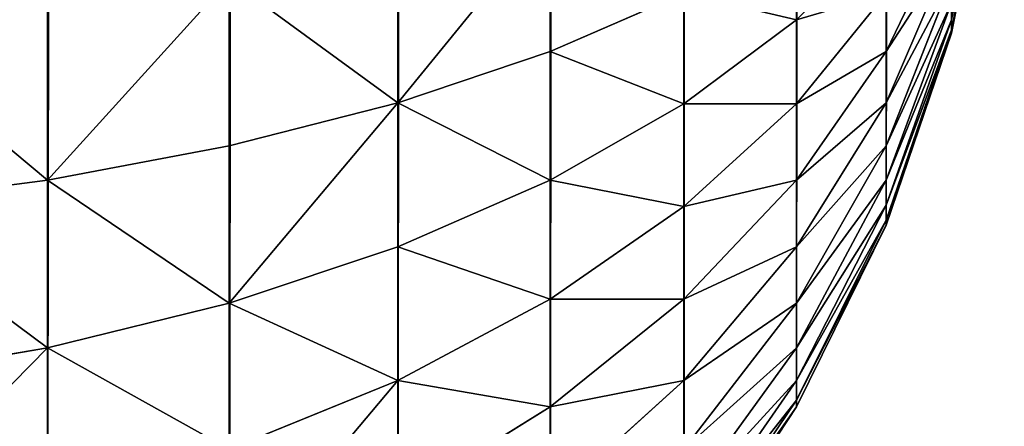
# Model space of a CAD drawing. Extents: x -5875 to 2180, y 0 to 8356.
# Drawn here: x 1563 to 1570, y 162 to 165 of the extents above; entities that cross this region are included whole.
import ezdxf

# ---------------------------------------------------------------- set-up
doc = ezdxf.new("R2010")
doc.units = 0
doc.header["$LTSCALE"] = 25.4
doc.layers.get('0').update_dxf_attribs({"color": 13, "linetype": 'CONTINUOUS'})

# ---------------------------------------------------------------- blocks, each defined once
blk = doc.blocks.new('GROUP_3')
at = {"color": 0}
for p, q in [((201.6077, 1594, 458), (202.4798, 1595.3051, 458)), ((202.4798, 1595.3051, 40), (201.6077, 1594, 40)), ((201.6077, 1594, 458), (202.4798, 1595.3051, 458)), ((202.4798, 1595.3051, 40), (201.6077, 1594, 40)), ((202.4798, 1595.2426, 458.9535), (201.6077, 1593.9487, 458.7832)), ((202.4798, 1595.2426, 458.9535), (201.6077, 1593.9487, 458.7832)), ((202.4798, 1595.0562, 459.8907), (201.6077, 1593.7956, 459.5529)), ((202.4798, 1595.0562, 459.8907), (201.6077, 1593.7956, 459.5529)), ((202.4798, 1594.7491, 460.7956), (201.6077, 1593.5433, 460.2961)), ((202.4798, 1594.7491, 460.7956), (201.6077, 1593.5433, 460.2961)), ((207.4078, 1594.7491, 466.7956), (207.4078, 1593.5433, 467.6012)), ((207.4078, 1594.7491, 466.7956), (207.4078, 1593.5433, 467.6012)), ((203.5147, 1594.7318, 463.1655), (202.4798, 1593.7956, 462.4471)), ((203.5147, 1594.7318, 463.1655), (202.4798, 1593.7956, 462.4471)), ((203.5147, 1594.7318, 463.1655), (203.5147, 1594, 464)), ((203.5147, 1594.7318, 463.1655), (203.5147, 1594, 464)), ((204.6949, 1594.7318, 464.7318), (203.5147, 1594, 464)), ((204.6949, 1594.7318, 464.7318), (203.5147, 1594, 464)), ((204.6949, 1594.7318, 464.7318), (204.6949, 1593.7956, 465.5529)), ((204.6949, 1594.7318, 464.7318), (204.6949, 1593.7956, 465.5529)), ((202.4798, 1594.3264, 461.6526), (201.6077, 1593.1962, 461)), ((202.4798, 1594.3264, 461.6526), (201.6077, 1593.1962, 461)), ((202.4798, 1594.3264, 461.6526), (202.4798, 1593.7956, 462.4471)), ((202.4798, 1594.3264, 461.6526), (202.4798, 1593.7956, 462.4471)), ((206, 1594.3264, 466.2448), (204.6949, 1593.7956, 465.5529)), ((206, 1594.3264, 466.2448), (204.6949, 1593.7956, 465.5529)), ((206, 1594.3264, 466.2448), (206, 1593.1962, 467)), ((206, 1594.3264, 466.2448), (206, 1593.1962, 467)), ((200.9134, 1592.5922, 458), (201.6077, 1594, 458)), ((201.6077, 1594, 40), (200.9134, 1592.5922, 40)), ((200.9134, 1592.5922, 458), (201.6077, 1594, 458)), ((201.6077, 1594, 40), (200.9134, 1592.5922, 40)), ((201.6077, 1594, 458), (201.6077, 1594, 40)), ((201.6077, 1594, 458), (201.6077, 1594, 40)), ((201.6077, 1594, 458), (201.6077, 1593.9487, 458.7832)), ((201.6077, 1594, 458), (201.6077, 1593.9487, 458.7832)), ((203.5147, 1594, 464), (202.4798, 1593.1655, 463.1655)), ((203.5147, 1594, 464), (202.4798, 1593.1655, 463.1655)), ((203.5147, 1594, 464), (203.5147, 1593.1655, 464.7318)), ((203.5147, 1594, 464), (203.5147, 1593.1655, 464.7318)), ((201.6077, 1593.9487, 458.7832), (200.9134, 1592.5529, 458.5994)), ((201.6077, 1593.9487, 458.7832), (200.9134, 1592.5529, 458.5994)), ((201.6077, 1593.9487, 458.7832), (201.6077, 1593.7956, 459.5529)), ((201.6077, 1593.9487, 458.7832), (201.6077, 1593.7956, 459.5529)), ((201.6077, 1593.7956, 459.5529), (200.9134, 1592.4357, 459.1885)), ((201.6077, 1593.7956, 459.5529), (200.9134, 1592.4357, 459.1885)), ((202.4798, 1593.7956, 462.4471), (201.6077, 1592.7601, 461.6526)), ((201.6077, 1593.7956, 459.5529), (201.6077, 1593.5433, 460.2961)), ((202.4798, 1593.7956, 462.4471), (201.6077, 1592.7601, 461.6526)), ((201.6077, 1593.7956, 459.5529), (201.6077, 1593.5433, 460.2961)), ((202.4798, 1593.7956, 462.4471), (202.4798, 1593.1655, 463.1655)), ((202.4798, 1593.7956, 462.4471), (202.4798, 1593.1655, 463.1655)), ((204.6949, 1593.7956, 465.5529), (203.5147, 1593.1655, 464.7318)), ((204.6949, 1593.7956, 465.5529), (203.5147, 1593.1655, 464.7318)), ((204.6949, 1593.7956, 465.5529), (204.6949, 1592.7601, 466.2448)), ((204.6949, 1593.7956, 465.5529), (204.6949, 1592.7601, 466.2448)), ((208.8942, 1593.7956, 468.0382), (207.4078, 1593.5433, 467.6012)), ((208.8942, 1593.7956, 468.0382), (207.4078, 1593.5433, 467.6012)), ((201.6077, 1593.5433, 460.2961), (200.9134, 1592.2426, 459.7574)), ((201.6077, 1593.5433, 460.2961), (200.9134, 1592.2426, 459.7574)), ((201.6077, 1593.5433, 460.2961), (201.6077, 1593.1962, 461)), ((201.6077, 1593.5433, 460.2961), (201.6077, 1593.1962, 461)), ((207.4078, 1593.5433, 467.6012), (206, 1593.1962, 467)), ((207.4078, 1593.5433, 467.6012), (206, 1593.1962, 467)), ((207.4078, 1593.5433, 467.6012), (207.4078, 1592.2426, 468.2426)), ((207.4078, 1593.5433, 467.6012), (207.4078, 1592.2426, 468.2426)), ((201.6077, 1593.1962, 461), (200.9134, 1591.977, 460.2961)), ((201.6077, 1593.1962, 461), (200.9134, 1591.977, 460.2961)), ((201.6077, 1593.1962, 461), (201.6077, 1592.7601, 461.6526)), ((201.6077, 1593.1962, 461), (201.6077, 1592.7601, 461.6526)), ((202.4798, 1593.1655, 463.1655), (201.6077, 1592.2426, 462.2426)), ((202.4798, 1593.1655, 463.1655), (201.6077, 1592.2426, 462.2426)), ((202.4798, 1593.1655, 463.1655), (202.4798, 1592.4471, 463.7956)), ((203.5147, 1593.1655, 464.7318), (202.4798, 1592.4471, 463.7956)), ((202.4798, 1593.1655, 463.1655), (202.4798, 1592.4471, 463.7956)), ((203.5147, 1593.1655, 464.7318), (202.4798, 1592.4471, 463.7956)), ((203.5147, 1593.1655, 464.7318), (203.5147, 1592.2426, 465.3485)), ((203.5147, 1593.1655, 464.7318), (203.5147, 1592.2426, 465.3485)), ((206, 1593.1962, 467), (204.6949, 1592.7601, 466.2448)), ((206, 1593.1962, 467), (204.6949, 1592.7601, 466.2448)), ((206, 1593.1962, 467), (206, 1591.977, 467.6012)), ((206, 1593.1962, 467), (206, 1591.977, 467.6012)), ((201.6077, 1592.7601, 461.6526), (200.9134, 1591.6432, 460.7956)), ((201.6077, 1592.7601, 461.6526), (200.9134, 1591.6432, 460.7956)), ((201.6077, 1592.7601, 461.6526), (201.6077, 1592.2426, 462.2426)), ((201.6077, 1592.7601, 461.6526), (201.6077, 1592.2426, 462.2426)), ((204.6949, 1592.7601, 466.2448), (203.5147, 1592.2426, 465.3485)), ((204.6949, 1592.7601, 466.2448), (203.5147, 1592.2426, 465.3485)), ((204.6949, 1592.7601, 466.2448), (204.6949, 1591.6432, 466.7956)), ((204.6949, 1592.7601, 466.2448), (204.6949, 1591.6432, 466.7956)), ((200.4089, 1591.1058, 458), (200.9134, 1592.5922, 458)), ((200.9134, 1592.5922, 40), (200.4089, 1591.1058, 40)), ((200.4089, 1591.1058, 458), (200.9134, 1592.5922, 458)), ((200.9134, 1592.5922, 40), (200.4089, 1591.1058, 40)), ((200.9134, 1592.5529, 458.5994), (200.4089, 1591.0793, 458.4054)), ((200.9134, 1592.5529, 458.5994), (200.4089, 1591.0793, 458.4054)), ((200.9134, 1592.5922, 458), (200.9134, 1592.5922, 40)), ((200.9134, 1592.5922, 458), (200.9134, 1592.5922, 40)), ((200.9134, 1592.5922, 458), (200.9134, 1592.5529, 458.5994)), ((200.9134, 1592.5922, 458), (200.9134, 1592.5529, 458.5994)), ((200.9134, 1592.5529, 458.5994), (200.9134, 1592.4357, 459.1885)), ((200.9134, 1592.5529, 458.5994), (200.9134, 1592.4357, 459.1885)), ((200.9134, 1592.4357, 459.1885), (200.4089, 1591, 458.8038)), ((200.9134, 1592.4357, 459.1885), (200.4089, 1591, 458.8038)), ((200.9134, 1592.4357, 459.1885), (200.9134, 1592.2426, 459.7574)), ((200.9134, 1592.4357, 459.1885), (200.9134, 1592.2426, 459.7574)), ((202.4798, 1592.4471, 463.7956), (201.6077, 1591.6526, 462.7601)), ((202.4798, 1592.4471, 463.7956), (201.6077, 1591.6526, 462.7601)), ((202.4798, 1592.4471, 463.7956), (202.4798, 1591.6526, 464.3264)), ((202.4798, 1592.4471, 463.7956), (202.4798, 1591.6526, 464.3264)), ((208.8942, 1592.4357, 468.7088), (207.4078, 1592.2426, 468.2426)), ((208.8942, 1592.4357, 468.7088), (207.4078, 1592.2426, 468.2426)), ((200.9134, 1592.2426, 459.7574), (200.4089, 1590.8694, 459.1885)), ((200.9134, 1592.2426, 459.7574), (200.4089, 1590.8694, 459.1885)), ((200.9134, 1592.2426, 459.7574), (200.9134, 1591.977, 460.2961)), ((201.6077, 1592.2426, 462.2426), (200.9134, 1591.2472, 461.2472)), ((200.9134, 1592.2426, 459.7574), (200.9134, 1591.977, 460.2961)), ((201.6077, 1592.2426, 462.2426), (200.9134, 1591.2472, 461.2472)), ((201.6077, 1592.2426, 462.2426), (201.6077, 1591.6526, 462.7601)), ((201.6077, 1592.2426, 462.2426), (201.6077, 1591.6526, 462.7601)), ((203.5147, 1592.2426, 465.3485), (202.4798, 1591.6526, 464.3264)), ((203.5147, 1592.2426, 465.3485), (202.4798, 1591.6526, 464.3264)), ((203.5147, 1592.2426, 465.3485), (203.5147, 1591.2472, 465.8394)), ((203.5147, 1592.2426, 465.3485), (203.5147, 1591.2472, 465.8394)), ((207.4078, 1592.2426, 468.2426), (206, 1591.977, 467.6012)), ((207.4078, 1592.2426, 468.2426), (206, 1591.977, 467.6012)), ((207.4078, 1592.2426, 468.2426), (207.4078, 1590.8694, 468.7088)), ((207.4078, 1592.2426, 468.2426), (207.4078, 1590.8694, 468.7088)), ((200.9134, 1591.977, 460.2961), (200.4089, 1590.6897, 459.5529)), ((200.9134, 1591.977, 460.2961), (200.4089, 1590.6897, 459.5529)), ((200.9134, 1591.977, 460.2961), (200.9134, 1591.6432, 460.7956)), ((200.9134, 1591.977, 460.2961), (200.9134, 1591.6432, 460.7956)), ((206, 1591.977, 467.6012), (204.6949, 1591.6432, 466.7956)), ((206, 1591.977, 467.6012), (204.6949, 1591.6432, 466.7956)), ((206, 1591.977, 467.6012), (206, 1590.6897, 468.0382)), ((206, 1591.977, 467.6012), (206, 1590.6897, 468.0382)), ((200.9134, 1591.6432, 460.7956), (200.4089, 1590.464, 459.8907)), ((200.9134, 1591.6432, 460.7956), (200.4089, 1590.464, 459.8907)), ((201.6077, 1591.6526, 462.7601), (200.9134, 1590.7956, 461.6432)), ((201.6077, 1591.6526, 462.7601), (200.9134, 1590.7956, 461.6432)), ((200.9134, 1591.6432, 460.7956), (200.9134, 1591.2472, 461.2472)), ((200.9134, 1591.6432, 460.7956), (200.9134, 1591.2472, 461.2472)), ((201.6077, 1591.6526, 462.7601), (201.6077, 1591, 463.1962)), ((201.6077, 1591.6526, 462.7601), (201.6077, 1591, 463.1962)), ((202.4798, 1591.6526, 464.3264), (201.6077, 1591, 463.1962)), ((202.4798, 1591.6526, 464.3264), (201.6077, 1591, 463.1962)), ((202.4798, 1591.6526, 464.3264), (202.4798, 1590.7956, 464.7491)), ((202.4798, 1591.6526, 464.3264), (202.4798, 1590.7956, 464.7491)), ((204.6949, 1591.6432, 466.7956), (203.5147, 1591.2472, 465.8394)), ((204.6949, 1591.6432, 466.7956), (203.5147, 1591.2472, 465.8394)), ((204.6949, 1591.6432, 466.7956), (204.6949, 1590.464, 467.1958)), ((204.6949, 1591.6432, 466.7956), (204.6949, 1590.464, 467.1958)), ((200.9134, 1591.2472, 461.2472), (200.4089, 1590.1962, 460.1962)), ((200.9134, 1591.2472, 461.2472), (200.4089, 1590.1962, 460.1962)), ((200.9134, 1591.2472, 461.2472), (200.9134, 1590.7956, 461.6432)), ((200.9134, 1591.2472, 461.2472), (200.9134, 1590.7956, 461.6432)), ((203.5147, 1591.2472, 465.8394), (202.4798, 1590.7956, 464.7491)), ((203.5147, 1591.2472, 465.8394), (202.4798, 1590.7956, 464.7491)), ((203.5147, 1591.2472, 465.8394), (203.5147, 1590.1962, 466.1962)), ((203.5147, 1591.2472, 465.8394), (203.5147, 1590.1962, 466.1962)), ((200.1027, 1589.5663, 458), (200.4089, 1591.1058, 458)), ((200.4089, 1591.1058, 40), (200.1027, 1589.5663, 40)), ((200.1027, 1589.5663, 458), (200.4089, 1591.1058, 458)), ((200.4089, 1591.1058, 40), (200.1027, 1589.5663, 40)), ((200.4089, 1591.1058, 458), (200.4089, 1591.1058, 40)), ((200.4089, 1591.1058, 458), (200.4089, 1591.1058, 40)), ((200.4089, 1591.1058, 458), (200.4089, 1591.0793, 458.4054)), ((200.4089, 1591.1058, 458), (200.4089, 1591.0793, 458.4054)), ((200.4089, 1591.0793, 458.4054), (200.1027, 1589.5529, 458.2044)), ((200.4089, 1591.0793, 458.4054), (200.1027, 1589.5529, 458.2044)), ((200.4089, 1591.0793, 458.4054), (200.4089, 1591, 458.8038)), ((200.4089, 1591.0793, 458.4054), (200.4089, 1591, 458.8038)), ((200.4089, 1591, 458.8038), (200.1027, 1589.5129, 458.4054)), ((200.4089, 1591, 458.8038), (200.1027, 1589.5129, 458.4054)), ((200.4089, 1591, 458.8038), (200.4089, 1590.8694, 459.1885)), ((200.4089, 1591, 458.8038), (200.4089, 1590.8694, 459.1885)), ((201.6077, 1591, 463.1962), (200.9134, 1590.2961, 461.977)), ((201.6077, 1591, 463.1962), (200.9134, 1590.2961, 461.977)), ((201.6077, 1591, 463.1962), (201.6077, 1590.2961, 463.5433)), ((201.6077, 1591, 463.1962), (201.6077, 1590.2961, 463.5433))]:
    blk.add_line(p, q, dxfattribs=at)
mesh = blk.add_polyface(dxfattribs=at)
corners = [(200.1027, 1589.5663, 40), (200, 12, 40), (200, 1588, 40), (200.1027, 10.4337, 40), (200.4089, 8.8942, 40), (200.4089, 1591.1058, 40), (200.9134, 1592.5922, 40), (200.9134, 7.4078, 40), (201.6077, 1594, 40), (201.6077, 6, 40), (202.4798, 1595.3051, 40), (202.4798, 4.6949, 40), (203.5147, 1596.4853, 40), (203.5147, 3.5147, 40), (204.6949, 1597.5202, 40), (204.6949, 2.4798, 40), (206, 1598.3923, 40), (206, 1.6077, 40), (207.4078, 1599.0866, 40), (207.4078, 0.9134, 40), (208.8942, 1599.5911, 40), (208.8942, 0.4089, 40), (210.4337, 1599.8973, 40), (210.4337, 0.1027, 40), (212, 1600, 40), (212, 0, 40), (1388, 1600, 40), (1388, 0, 40), (1389.5663, 1599.8973, 40), (1389.5663, 0.1027, 40), (1391.1058, 1599.5911, 40), (1391.1058, 0.4089, 40), (1392.5922, 1599.0866, 40), (1392.5922, 0.9134, 40), (1394, 1.6077, 40), (1394, 1598.3923, 40), (1395.3051, 2.4798, 40), (1395.3051, 1597.5202, 40), (1396.4853, 1596.4853, 40), (1396.4853, 3.5147, 40), (1397.5202, 1595.3051, 40), (1397.5202, 4.6949, 40), (1398.3923, 1594, 40), (1398.3923, 6, 40), (1399.0866, 1592.5922, 40), (1399.0866, 7.4078, 40), (1399.5911, 1591.1058, 40), (1399.5911, 8.8942, 40), (1399.8973, 1589.5663, 40), (1399.8973, 10.4337, 40), (1400, 1588, 40), (1400, 12, 40)]
mesh.append_faces([[corners[k] for k in face] for face in [(0, 1, 2), (49, 50, 51)]], dxfattribs={"vtx0": -1, "color": 0})
mesh.append_faces([[corners[k] for k in face] for face in [(1, 0, 3), (3, 0, 4), (4, 6, 7), (7, 8, 9), (9, 10, 11), (11, 12, 13), (13, 14, 15), (15, 16, 17), (17, 18, 19), (19, 20, 21), (21, 22, 23), (23, 24, 25), (25, 26, 27), (27, 28, 29), (29, 30, 31), (31, 32, 33), (33, 32, 34), (34, 35, 36), (36, 38, 39), (39, 40, 41), (41, 42, 43), (43, 44, 45), (45, 46, 47), (47, 48, 49)]], dxfattribs={"vtx0": -1, "vtx1": -1, "color": 0})
mesh.append_faces([[corners[k] for k in face] for face in [(4, 0, 5), (4, 5, 6), (7, 6, 8), (9, 8, 10), (11, 10, 12), (13, 12, 14), (15, 14, 16), (17, 16, 18), (19, 18, 20), (21, 20, 22), (23, 22, 24), (25, 24, 26), (27, 26, 28), (29, 28, 30), (31, 30, 32), (34, 32, 35), (36, 35, 37), (36, 37, 38), (39, 38, 40), (41, 40, 42), (43, 42, 44), (45, 44, 46), (47, 46, 48), (49, 48, 50)]], dxfattribs={"vtx0": -1, "vtx2": -1, "color": 0})
mesh = blk.add_polyface(dxfattribs=at)
corners = [(204.6949, 1594.7318, 464.7318), (203.5147, 1594.7318, 463.1655), (203.5147, 1594, 464), (204.6949, 1595.5529, 463.7956)]
mesh.append_faces([[corners[k] for k in face] for face in [(0, 1, 2), (1, 0, 3)]], dxfattribs={"vtx0": -1, "color": 0})
mesh = blk.add_polyface(dxfattribs=at)
corners = [(202.4798, 1595.3051, 458), (201.6077, 1594, 40), (201.6077, 1594, 458), (202.4798, 1595.3051, 40)]
mesh.append_faces([[corners[k] for k in face] for face in [(0, 1, 2), (1, 0, 3)]], dxfattribs={"vtx0": -1, "color": 0})
mesh = blk.add_polyface(dxfattribs=at)
corners = [(202.4798, 1595.2426, 458.9535), (201.6077, 1594, 458), (201.6077, 1593.9487, 458.7832), (202.4798, 1595.3051, 458)]
mesh.append_faces([[corners[k] for k in face] for face in [(0, 1, 2), (1, 0, 3)]], dxfattribs={"vtx0": -1, "color": 0})
mesh = blk.add_polyface(dxfattribs=at)
corners = [(203.5147, 1594.7318, 463.1655), (202.4798, 1594.3264, 461.6526), (202.4798, 1593.7956, 462.4471), (203.5147, 1595.3485, 462.2426)]
mesh.append_faces([[corners[k] for k in face] for face in [(0, 1, 2), (1, 0, 3)]], dxfattribs={"vtx0": -1, "color": 0})
mesh = blk.add_polyface(dxfattribs=at)
corners = [(204.6949, 1593.7956, 465.5529), (206, 1595.3485, 465.3485), (204.6949, 1594.7318, 464.7318), (206, 1594.3264, 466.2448)]
mesh.append_faces([[corners[k] for k in face] for face in [(0, 1, 2), (1, 0, 3)]], dxfattribs={"vtx0": -1, "color": 0})
mesh = blk.add_polyface(dxfattribs=at)
corners = [(202.4798, 1595.0562, 459.8907), (201.6077, 1593.9487, 458.7832), (201.6077, 1593.7956, 459.5529), (202.4798, 1595.2426, 458.9535)]
mesh.append_faces([[corners[k] for k in face] for face in [(0, 1, 2), (1, 0, 3)]], dxfattribs={"vtx0": -1, "color": 0})
mesh = blk.add_polyface(dxfattribs=at)
corners = [(202.4798, 1594.7491, 460.7956), (201.6077, 1593.7956, 459.5529), (201.6077, 1593.5433, 460.2961), (202.4798, 1595.0562, 459.8907)]
mesh.append_faces([[corners[k] for k in face] for face in [(0, 1, 2), (1, 0, 3)]], dxfattribs={"vtx0": -1, "color": 0})
mesh = blk.add_polyface(dxfattribs=at)
corners = [(207.4078, 1593.5433, 467.6012), (208.8942, 1595.0562, 467.1958), (207.4078, 1594.7491, 466.7956), (208.8942, 1593.7956, 468.0382)]
mesh.append_faces([[corners[k] for k in face] for face in [(0, 1, 2), (1, 0, 3)]], dxfattribs={"vtx0": -1, "color": 0})
mesh = blk.add_polyface(dxfattribs=at)
corners = [(202.4798, 1594.3264, 461.6526), (201.6077, 1593.5433, 460.2961), (201.6077, 1593.1962, 461), (202.4798, 1594.7491, 460.7956)]
mesh.append_faces([[corners[k] for k in face] for face in [(0, 1, 2), (1, 0, 3)]], dxfattribs={"vtx0": -1, "color": 0})
mesh = blk.add_polyface(dxfattribs=at)
corners = [(207.4078, 1593.5433, 467.6012), (206, 1594.3264, 466.2448), (206, 1593.1962, 467), (207.4078, 1594.7491, 466.7956)]
mesh.append_faces([[corners[k] for k in face] for face in [(0, 1, 2), (1, 0, 3)]], dxfattribs={"vtx0": -1, "color": 0})
mesh = blk.add_polyface(dxfattribs=at)
corners = [(203.5147, 1594, 464), (202.4798, 1593.7956, 462.4471), (202.4798, 1593.1655, 463.1655), (203.5147, 1594.7318, 463.1655)]
mesh.append_faces([[corners[k] for k in face] for face in [(0, 1, 2), (1, 0, 3)]], dxfattribs={"vtx0": -1, "color": 0})
mesh = blk.add_polyface(dxfattribs=at)
corners = [(204.6949, 1593.7956, 465.5529), (203.5147, 1594, 464), (203.5147, 1593.1655, 464.7318), (204.6949, 1594.7318, 464.7318)]
mesh.append_faces([[corners[k] for k in face] for face in [(0, 1, 2), (1, 0, 3)]], dxfattribs={"vtx0": -1, "color": 0})
mesh = blk.add_polyface(dxfattribs=at)
corners = [(202.4798, 1593.7956, 462.4471), (201.6077, 1593.1962, 461), (201.6077, 1592.7601, 461.6526), (202.4798, 1594.3264, 461.6526)]
mesh.append_faces([[corners[k] for k in face] for face in [(0, 1, 2), (1, 0, 3)]], dxfattribs={"vtx0": -1, "color": 0})
mesh = blk.add_polyface(dxfattribs=at)
corners = [(206, 1593.1962, 467), (204.6949, 1593.7956, 465.5529), (204.6949, 1592.7601, 466.2448), (206, 1594.3264, 466.2448)]
mesh.append_faces([[corners[k] for k in face] for face in [(0, 1, 2), (1, 0, 3)]], dxfattribs={"vtx0": -1, "color": 0})
mesh = blk.add_polyface(dxfattribs=at)
corners = [(201.6077, 1594, 458), (200.9134, 1592.5922, 40), (200.9134, 1592.5922, 458), (201.6077, 1594, 40)]
mesh.append_faces([[corners[k] for k in face] for face in [(0, 1, 2), (1, 0, 3)]], dxfattribs={"vtx0": -1, "color": 0})
mesh = blk.add_polyface(dxfattribs=at)
corners = [(201.6077, 1593.9487, 458.7832), (200.9134, 1592.5922, 458), (200.9134, 1592.5529, 458.5994), (201.6077, 1594, 458)]
mesh.append_faces([[corners[k] for k in face] for face in [(0, 1, 2), (1, 0, 3)]], dxfattribs={"vtx0": -1, "color": 0})
mesh = blk.add_polyface(dxfattribs=at)
corners = [(203.5147, 1593.1655, 464.7318), (202.4798, 1593.1655, 463.1655), (202.4798, 1592.4471, 463.7956), (203.5147, 1594, 464)]
mesh.append_faces([[corners[k] for k in face] for face in [(0, 1, 2), (1, 0, 3)]], dxfattribs={"vtx0": -1, "color": 0})
mesh = blk.add_polyface(dxfattribs=at)
corners = [(201.6077, 1593.7956, 459.5529), (200.9134, 1592.5529, 458.5994), (200.9134, 1592.4357, 459.1885), (201.6077, 1593.9487, 458.7832)]
mesh.append_faces([[corners[k] for k in face] for face in [(0, 1, 2), (1, 0, 3)]], dxfattribs={"vtx0": -1, "color": 0})
mesh = blk.add_polyface(dxfattribs=at)
corners = [(201.6077, 1593.5433, 460.2961), (200.9134, 1592.4357, 459.1885), (200.9134, 1592.2426, 459.7574), (201.6077, 1593.7956, 459.5529)]
mesh.append_faces([[corners[k] for k in face] for face in [(0, 1, 2), (1, 0, 3)]], dxfattribs={"vtx0": -1, "color": 0})
mesh = blk.add_polyface(dxfattribs=at)
corners = [(202.4798, 1593.1655, 463.1655), (201.6077, 1592.7601, 461.6526), (201.6077, 1592.2426, 462.2426), (202.4798, 1593.7956, 462.4471)]
mesh.append_faces([[corners[k] for k in face] for face in [(0, 1, 2), (1, 0, 3)]], dxfattribs={"vtx0": -1, "color": 0})
mesh = blk.add_polyface(dxfattribs=at)
corners = [(204.6949, 1592.7601, 466.2448), (203.5147, 1593.1655, 464.7318), (203.5147, 1592.2426, 465.3485), (204.6949, 1593.7956, 465.5529)]
mesh.append_faces([[corners[k] for k in face] for face in [(0, 1, 2), (1, 0, 3)]], dxfattribs={"vtx0": -1, "color": 0})
mesh = blk.add_polyface(dxfattribs=at)
corners = [(208.8942, 1592.4357, 468.7088), (207.4078, 1593.5433, 467.6012), (207.4078, 1592.2426, 468.2426), (208.8942, 1593.7956, 468.0382)]
mesh.append_faces([[corners[k] for k in face] for face in [(0, 1, 2), (1, 0, 3)]], dxfattribs={"vtx0": -1, "color": 0})
mesh = blk.add_polyface(dxfattribs=at)
corners = [(201.6077, 1593.1962, 461), (200.9134, 1592.2426, 459.7574), (200.9134, 1591.977, 460.2961), (201.6077, 1593.5433, 460.2961)]
mesh.append_faces([[corners[k] for k in face] for face in [(0, 1, 2), (1, 0, 3)]], dxfattribs={"vtx0": -1, "color": 0})
mesh = blk.add_polyface(dxfattribs=at)
corners = [(207.4078, 1592.2426, 468.2426), (206, 1593.1962, 467), (206, 1591.977, 467.6012), (207.4078, 1593.5433, 467.6012)]
mesh.append_faces([[corners[k] for k in face] for face in [(0, 1, 2), (1, 0, 3)]], dxfattribs={"vtx0": -1, "color": 0})
mesh = blk.add_polyface(dxfattribs=at)
corners = [(201.6077, 1592.7601, 461.6526), (200.9134, 1591.977, 460.2961), (200.9134, 1591.6432, 460.7956), (201.6077, 1593.1962, 461)]
mesh.append_faces([[corners[k] for k in face] for face in [(0, 1, 2), (1, 0, 3)]], dxfattribs={"vtx0": -1, "color": 0})
mesh = blk.add_polyface(dxfattribs=at)
corners = [(202.4798, 1592.4471, 463.7956), (201.6077, 1592.2426, 462.2426), (201.6077, 1591.6526, 462.7601), (202.4798, 1593.1655, 463.1655)]
mesh.append_faces([[corners[k] for k in face] for face in [(0, 1, 2), (1, 0, 3)]], dxfattribs={"vtx0": -1, "color": 0})
mesh = blk.add_polyface(dxfattribs=at)
corners = [(203.5147, 1592.2426, 465.3485), (202.4798, 1592.4471, 463.7956), (202.4798, 1591.6526, 464.3264), (203.5147, 1593.1655, 464.7318)]
mesh.append_faces([[corners[k] for k in face] for face in [(0, 1, 2), (1, 0, 3)]], dxfattribs={"vtx0": -1, "color": 0})
mesh = blk.add_polyface(dxfattribs=at)
corners = [(204.6949, 1591.6432, 466.7956), (206, 1593.1962, 467), (204.6949, 1592.7601, 466.2448), (206, 1591.977, 467.6012)]
mesh.append_faces([[corners[k] for k in face] for face in [(0, 1, 2), (1, 0, 3)]], dxfattribs={"vtx0": -1, "color": 0})
mesh = blk.add_polyface(dxfattribs=at)
corners = [(201.6077, 1592.2426, 462.2426), (200.9134, 1591.6432, 460.7956), (200.9134, 1591.2472, 461.2472), (201.6077, 1592.7601, 461.6526)]
mesh.append_faces([[corners[k] for k in face] for face in [(0, 1, 2), (1, 0, 3)]], dxfattribs={"vtx0": -1, "color": 0})
mesh = blk.add_polyface(dxfattribs=at)
corners = [(204.6949, 1591.6432, 466.7956), (203.5147, 1592.2426, 465.3485), (203.5147, 1591.2472, 465.8394), (204.6949, 1592.7601, 466.2448)]
mesh.append_faces([[corners[k] for k in face] for face in [(0, 1, 2), (1, 0, 3)]], dxfattribs={"vtx0": -1, "color": 0})
mesh = blk.add_polyface(dxfattribs=at)
corners = [(200.9134, 1592.5922, 458), (200.4089, 1591.1058, 40), (200.4089, 1591.1058, 458), (200.9134, 1592.5922, 40)]
mesh.append_faces([[corners[k] for k in face] for face in [(0, 1, 2), (1, 0, 3)]], dxfattribs={"vtx0": -1, "color": 0})
mesh = blk.add_polyface(dxfattribs=at)
corners = [(200.9134, 1592.5529, 458.5994), (200.4089, 1591.1058, 458), (200.4089, 1591.0793, 458.4054), (200.9134, 1592.5922, 458)]
mesh.append_faces([[corners[k] for k in face] for face in [(0, 1, 2), (1, 0, 3)]], dxfattribs={"vtx0": -1, "color": 0})
mesh = blk.add_polyface(dxfattribs=at)
corners = [(200.9134, 1592.4357, 459.1885), (200.4089, 1591.0793, 458.4054), (200.4089, 1591, 458.8038), (200.9134, 1592.5529, 458.5994)]
mesh.append_faces([[corners[k] for k in face] for face in [(0, 1, 2), (1, 0, 3)]], dxfattribs={"vtx0": -1, "color": 0})
mesh = blk.add_polyface(dxfattribs=at)
corners = [(200.9134, 1592.2426, 459.7574), (200.4089, 1591, 458.8038), (200.4089, 1590.8694, 459.1885), (200.9134, 1592.4357, 459.1885)]
mesh.append_faces([[corners[k] for k in face] for face in [(0, 1, 2), (1, 0, 3)]], dxfattribs={"vtx0": -1, "color": 0})
mesh = blk.add_polyface(dxfattribs=at)
corners = [(202.4798, 1591.6526, 464.3264), (201.6077, 1591.6526, 462.7601), (201.6077, 1591, 463.1962), (202.4798, 1592.4471, 463.7956)]
mesh.append_faces([[corners[k] for k in face] for face in [(0, 1, 2), (1, 0, 3)]], dxfattribs={"vtx0": -1, "color": 0})
mesh = blk.add_polyface(dxfattribs=at)
corners = [(208.8942, 1591, 469.1962), (207.4078, 1592.2426, 468.2426), (207.4078, 1590.8694, 468.7088), (208.8942, 1592.4357, 468.7088)]
mesh.append_faces([[corners[k] for k in face] for face in [(0, 1, 2), (1, 0, 3)]], dxfattribs={"vtx0": -1, "color": 0})
mesh = blk.add_polyface(dxfattribs=at)
corners = [(200.9134, 1591.977, 460.2961), (200.4089, 1590.8694, 459.1885), (200.4089, 1590.6897, 459.5529), (200.9134, 1592.2426, 459.7574)]
mesh.append_faces([[corners[k] for k in face] for face in [(0, 1, 2), (1, 0, 3)]], dxfattribs={"vtx0": -1, "color": 0})
mesh = blk.add_polyface(dxfattribs=at)
corners = [(201.6077, 1591.6526, 462.7601), (200.9134, 1591.2472, 461.2472), (200.9134, 1590.7956, 461.6432), (201.6077, 1592.2426, 462.2426)]
mesh.append_faces([[corners[k] for k in face] for face in [(0, 1, 2), (1, 0, 3)]], dxfattribs={"vtx0": -1, "color": 0})
mesh = blk.add_polyface(dxfattribs=at)
corners = [(203.5147, 1591.2472, 465.8394), (202.4798, 1591.6526, 464.3264), (202.4798, 1590.7956, 464.7491), (203.5147, 1592.2426, 465.3485)]
mesh.append_faces([[corners[k] for k in face] for face in [(0, 1, 2), (1, 0, 3)]], dxfattribs={"vtx0": -1, "color": 0})
mesh = blk.add_polyface(dxfattribs=at)
corners = [(206, 1590.6897, 468.0382), (207.4078, 1592.2426, 468.2426), (206, 1591.977, 467.6012), (207.4078, 1590.8694, 468.7088)]
mesh.append_faces([[corners[k] for k in face] for face in [(0, 1, 2), (1, 0, 3)]], dxfattribs={"vtx0": -1, "color": 0})
mesh = blk.add_polyface(dxfattribs=at)
corners = [(200.9134, 1591.6432, 460.7956), (200.4089, 1590.6897, 459.5529), (200.4089, 1590.464, 459.8907), (200.9134, 1591.977, 460.2961)]
mesh.append_faces([[corners[k] for k in face] for face in [(0, 1, 2), (1, 0, 3)]], dxfattribs={"vtx0": -1, "color": 0})
mesh = blk.add_polyface(dxfattribs=at)
corners = [(206, 1590.6897, 468.0382), (204.6949, 1591.6432, 466.7956), (204.6949, 1590.464, 467.1958), (206, 1591.977, 467.6012)]
mesh.append_faces([[corners[k] for k in face] for face in [(0, 1, 2), (1, 0, 3)]], dxfattribs={"vtx0": -1, "color": 0})
mesh = blk.add_polyface(dxfattribs=at)
corners = [(200.9134, 1591.2472, 461.2472), (200.4089, 1590.464, 459.8907), (200.4089, 1590.1962, 460.1962), (200.9134, 1591.6432, 460.7956)]
mesh.append_faces([[corners[k] for k in face] for face in [(0, 1, 2), (1, 0, 3)]], dxfattribs={"vtx0": -1, "color": 0})
mesh = blk.add_polyface(dxfattribs=at)
corners = [(201.6077, 1591, 463.1962), (200.9134, 1590.7956, 461.6432), (200.9134, 1590.2961, 461.977), (201.6077, 1591.6526, 462.7601)]
mesh.append_faces([[corners[k] for k in face] for face in [(0, 1, 2), (1, 0, 3)]], dxfattribs={"vtx0": -1, "color": 0})
mesh = blk.add_polyface(dxfattribs=at)
corners = [(202.4798, 1590.7956, 464.7491), (201.6077, 1591, 463.1962), (201.6077, 1590.2961, 463.5433), (202.4798, 1591.6526, 464.3264)]
mesh.append_faces([[corners[k] for k in face] for face in [(0, 1, 2), (1, 0, 3)]], dxfattribs={"vtx0": -1, "color": 0})
mesh = blk.add_polyface(dxfattribs=at)
corners = [(203.5147, 1590.1962, 466.1962), (204.6949, 1591.6432, 466.7956), (203.5147, 1591.2472, 465.8394), (204.6949, 1590.464, 467.1958)]
mesh.append_faces([[corners[k] for k in face] for face in [(0, 1, 2), (1, 0, 3)]], dxfattribs={"vtx0": -1, "color": 0})
mesh = blk.add_polyface(dxfattribs=at)
corners = [(200.9134, 1590.7956, 461.6432), (200.4089, 1590.1962, 460.1962), (200.4089, 1589.8907, 460.464), (200.9134, 1591.2472, 461.2472)]
mesh.append_faces([[corners[k] for k in face] for face in [(0, 1, 2), (1, 0, 3)]], dxfattribs={"vtx0": -1, "color": 0})
mesh = blk.add_polyface(dxfattribs=at)
corners = [(203.5147, 1590.1962, 466.1962), (202.4798, 1590.7956, 464.7491), (202.4798, 1589.8907, 465.0562), (203.5147, 1591.2472, 465.8394)]
mesh.append_faces([[corners[k] for k in face] for face in [(0, 1, 2), (1, 0, 3)]], dxfattribs={"vtx0": -1, "color": 0})
mesh = blk.add_polyface(dxfattribs=at)
corners = [(200.4089, 1591.1058, 458), (200.1027, 1589.5663, 40), (200.1027, 1589.5663, 458), (200.4089, 1591.1058, 40)]
mesh.append_faces([[corners[k] for k in face] for face in [(0, 1, 2), (1, 0, 3)]], dxfattribs={"vtx0": -1, "color": 0})
mesh = blk.add_polyface(dxfattribs=at)
corners = [(200.4089, 1591.0793, 458.4054), (200.1027, 1589.5663, 458), (200.1027, 1589.5529, 458.2044), (200.4089, 1591.1058, 458)]
mesh.append_faces([[corners[k] for k in face] for face in [(0, 1, 2), (1, 0, 3)]], dxfattribs={"vtx0": -1, "color": 0})
mesh = blk.add_polyface(dxfattribs=at)
corners = [(200.4089, 1591, 458.8038), (200.1027, 1589.5529, 458.2044), (200.1027, 1589.5129, 458.4054), (200.4089, 1591.0793, 458.4054)]
mesh.append_faces([[corners[k] for k in face] for face in [(0, 1, 2), (1, 0, 3)]], dxfattribs={"vtx0": -1, "color": 0})
mesh = blk.add_polyface(dxfattribs=at)
corners = [(200.4089, 1590.8694, 459.1885), (200.1027, 1589.5129, 458.4054), (200.1027, 1589.4471, 458.5994), (200.4089, 1591, 458.8038)]
mesh.append_faces([[corners[k] for k in face] for face in [(0, 1, 2), (1, 0, 3)]], dxfattribs={"vtx0": -1, "color": 0})
mesh = blk.add_polyface(dxfattribs=at)
corners = [(201.6077, 1590.2961, 463.5433), (200.9134, 1590.2961, 461.977), (200.9134, 1589.7574, 462.2426), (201.6077, 1591, 463.1962)]
mesh.append_faces([[corners[k] for k in face] for face in [(0, 1, 2), (1, 0, 3)]], dxfattribs={"vtx0": -1, "color": 0})

msp = doc.modelspace()

# ---------------------------------------------------------------- block references
at = {"color": 252, "rotation": 179.999999999985}
msp.add_blockref('GROUP_3', (1770.3477, 1756.4233, -20), dxfattribs=at)

doc.saveas('drawing.dxf')
